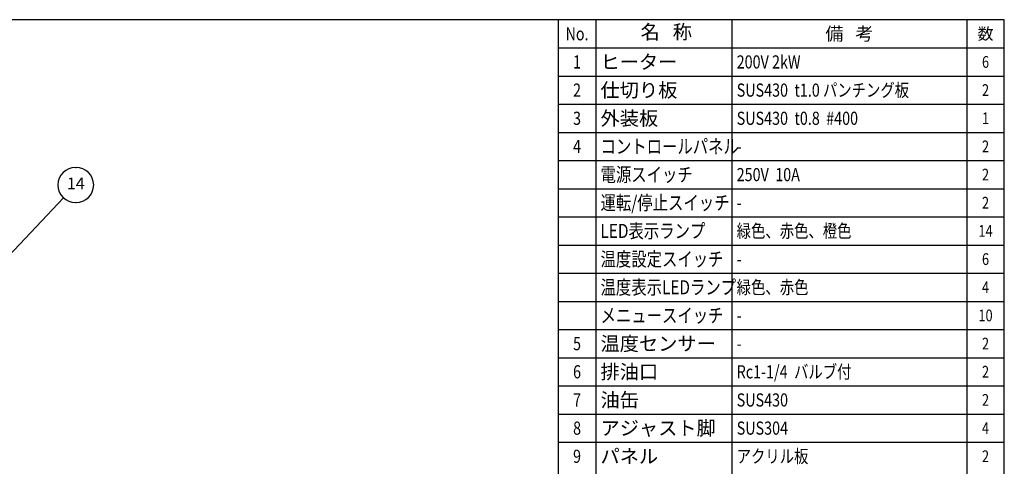
# Model space of a CAD drawing. Extents: x -35 to 3852, y 0 to 2770.
# Drawn here: x 1753 to 3850, y 1819 to 2770 of the extents above; entities that cross this region are included whole.
import ezdxf
from ezdxf.enums import TextEntityAlignment as Align

# ---------------------------------------------------------------- set-up
doc = ezdxf.new("R2010")
doc.units = 0
doc.header["$LTSCALE"] = 10
doc.layers.add('5', color=3, linetype='CONTINUOUS')
doc.layers.add('WAKU', color=7, linetype='CONTINUOUS')
doc.styles.add('ACISOTS', font='simplex.shx', dxfattribs={"width": 0.8, "bigfont": 'extfont.shx'})
doc.styles.get("Standard").update_dxf_attribs({"font": 'simplex.shx', "bigfont": 'extfont.shx'})

msp = doc.modelspace()

# ---------------------------------------------------------------- linework, layer by layer
at = {"layer": '5', "color": 3, "lineweight": 25}
for p, q in [((1871.862, 2455.488), (1873.048, 2455.488)), ((1871.862, 2380.488), (1873.048, 2380.488))]:
    msp.add_line(p, q, dxfattribs=at)
at = {"layer": '5', "color": 3}
msp.add_line((1846.057, 2390.779), (1569.122, 2098.777), dxfattribs=at)
at = {"layer": '5', "color": 3, "lineweight": 25}
for centre, start, end in [((1871.862, 2417.988), 90, 270), ((1873.048, 2417.988), 270, 90)]:
    msp.add_arc(centre, 37.5, start, end, dxfattribs=at)
at = {"layer": 'WAKU'}
for p, q in [((2980, 2770), (2980, 1510)), ((3270, 2769.999), (3270, 1510)), ((3770, 2770), (3770, 1510)), ((2900, 2710), (3850, 2710)), ((2900, 2650), (3850, 2650)), ((2900, 2590), (3850, 2590)), ((2900, 2530), (3850, 2530)), ((2900, 2470), (3850, 2470)), ((2900, 2410), (3850, 2410)), ((2900, 2350), (3850, 2350)), ((2900, 2290), (3850, 2290)), ((2900, 2230), (3850, 2230)), ((2900, 2170), (3850, 2170)), ((2900, 2110), (3850, 2110)), ((2900, 2050), (3850, 2050)), ((2900, 1990), (3850, 1990)), ((2900, 1930), (3850, 1930)), ((2900, 1870), (3850, 1870))]:
    msp.add_line(p, q, dxfattribs=at)
at = {"layer": 'WAKU', "color": 1}
msp.add_lwpolyline([(0, 0), (3850, 0), (3850, 2770), (0, 2770)], close=True, dxfattribs=at)
at = {"layer": 'WAKU', "color": 200}
msp.add_lwpolyline([(2900, 2770), (2900, 981.382), (3850, 981.382)], dxfattribs=at)

# ---------------------------------------------------------------- texts
at = {"layer": '5', "color": 7, "lineweight": 25, "insert": (1872.455, 2417.988), "char_height": 25, "attachment_point": 5, "style": 'ACISOTS'}
msp.add_mtext('14', dxfattribs=at)
at = {"layer": 'WAKU', "width": 0.8}
for s, height, p in [('No.', 28, (2940, 2740)), ('1', 28, (2940, 2680)), ('6', 25, (3810, 2680)), ('2', 28, (2940, 2620)), ('2', 25, (3810, 2620)), ('3', 28, (2940, 2560)), ('1', 25, (3810, 2560)), ('4', 28, (2940, 2500)), ('2', 25, (3810, 2500)), ('2', 25, (3810, 2440)), ('2', 25, (3810, 2380)), ('14', 25, (3810, 2320)), ('6', 25, (3810, 2260)), ('4', 25, (3810, 2200)), ('10', 25, (3810, 2140)), ('5', 28, (2940, 2080)), ('2', 25, (3810, 2080)), ('6', 28, (2940, 2020)), ('2', 25, (3810, 2020)), ('7', 28, (2940, 1960)), ('2', 25, (3810, 1960)), ('8', 28, (2940, 1900)), ('4', 25, (3810, 1900)), ('9', 28, (2940, 1840)), ('2', 25, (3810, 1840))]:
    msp.add_text(s, height=height, dxfattribs=at).set_placement(p, align=Align.MIDDLE_CENTER)
at = {"layer": 'WAKU'}
msp.add_text('名   称', height=30, dxfattribs=at).set_placement((3130, 2740), align=Align.MIDDLE)
for s, height, p in [('備   考', 28, (3520, 2739.999)), ('数', 25, (3810, 2740))]:
    msp.add_text(s, height=height, dxfattribs=at).set_placement(p, align=Align.MIDDLE_CENTER)
for s, p in [('ヒーター', (2990, 2680)), ('仕切り板', (2990, 2620)), ('外装板', (2990, 2560)), ('温度センサー', (2990, 2080)), ('排油口', (2990, 2020)), ('油缶', (2990, 1960)), ('アジャスト脚', (2990, 1900)), ('パネル', (2990, 1840))]:
    msp.add_text(s, height=30, dxfattribs=at).set_placement(p, align=Align.MIDDLE_LEFT)
at = {"layer": 'WAKU', "width": 0.8}
for s, height, p in [('200V 2kW', 28, (3280, 2680)), ('SUS430  t1.0 パンチング板', 28, (3280, 2620)), ('SUS430  t0.8  #400', 28, (3280, 2560)), ('コントロールパネル', 30, (2990, 2500)), ('-', 28, (3280, 2500)), ('250V  10A', 28, (3280, 2440)), ('-', 28, (3280, 2380)), ('緑色、赤色、橙色', 28, (3280, 2320)), ('-', 28, (3280, 2260)), ('緑色、赤色', 28, (3280, 2200)), ('-', 28, (3280, 2140)), ('-', 28, (3280, 2080)), ('Rc1-1/4  バルブ付', 28, (3280, 2020)), ('SUS430', 28, (3280, 1960)), ('SUS304', 28, (3280, 1900)), ('アクリル板', 28, (3280, 1840))]:
    msp.add_text(s, height=height, dxfattribs=at).set_placement(p, align=Align.MIDDLE_LEFT)
at = {"layer": 'WAKU', "oblique": 0.8, "width": 0.8}
for s, p in [('電源スイッチ', (2990, 2440)), ('運転/停止スイッチ', (2990, 2380)), ('LED表示ランプ', (2990, 2320)), ('温度設定スイッチ', (2990, 2260)), ('温度表示LEDランプ', (2990, 2200)), ('メニュースイッチ', (2990, 2140))]:
    msp.add_text(s, height=30, dxfattribs=at).set_placement(p, align=Align.MIDDLE_LEFT)

doc.saveas('drawing.dxf')
